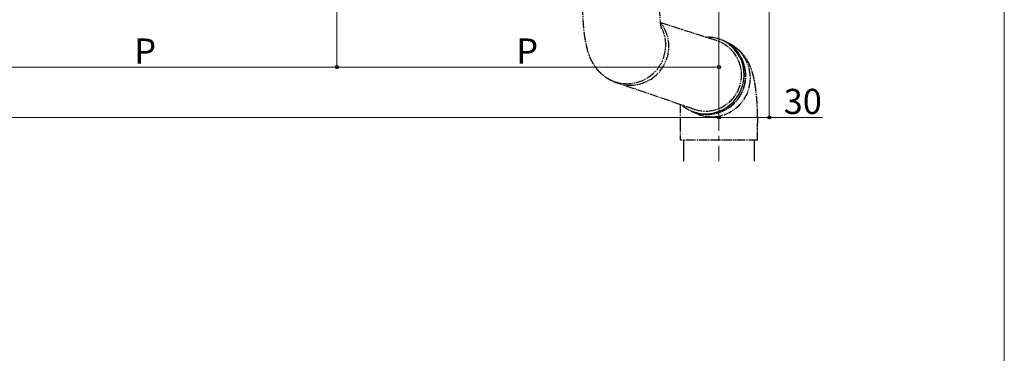
# Model space of a CAD drawing. Extents: x 0 to 1750, y 0 to 2615.
# Drawn here: x 1164 to 1750, y 1220 to 1419 of the extents above; entities that cross this region are included whole.
import ezdxf

# ---------------------------------------------------------------- set-up
doc = ezdxf.new("R2010")
doc.units = 0
doc.linetypes.add('YCENTER_1', pattern=[13, 10, -1, 1, -1])
doc.linetypes.add('YDIVIDE_1', pattern=[15, 10, -1, 1, -1, 1, -1])
for name, color, linetype, lineweight in [('YKK_12', 2, 'CONTINUOUS', 13), ('YKK_13', 4, 'CONTINUOUS', 30), ('YKK_D', 6, 'CONTINUOUS', 13), ('YKK_ZWAK', 7, 'CONTINUOUS', 30)]:
    doc.layers.add(name, color=color, linetype=linetype, lineweight=lineweight)
doc.styles.add('text-b', font='txt')

msp = doc.modelspace()

# ---------------------------------------------------------------- linework, layer by layer
at = {"layer": 'YKK_12', "linetype": 'YCENTER_1', "ltscale": 3}
msp.add_line((1580, 1812), (1580, 1335), dxfattribs=at)
at = {"layer": 'YKK_13', "linetype": 'YDIVIDE_1', "ltscale": 0.5}
for p, q in [((1578.54, 1406.73), (1545.44, 1417.3)), ((1587.15, 1403.7), (1586.4, 1404.3)), ((1589.18, 1401.73), (1587.15, 1403.7)), ((1590.96, 1399.51), (1589.18, 1401.73)), ((1592.44, 1397.08), (1590.96, 1399.51)), ((1593.6, 1394.48), (1592.44, 1397.08)), ((1594.44, 1391.74), (1593.6, 1394.48)), ((1594.92, 1388.91), (1594.44, 1391.74)), ((1594.83, 1383.17), (1595.06, 1386.04)), ((1595.06, 1386.04), (1594.92, 1388.91)), ((1515.83, 1383.11), (1517.67, 1382.24)), ((1565.02, 1365.9), (1520.13, 1381.3)), ((1593.33, 1377.61), (1594.25, 1380.34)), ((1594.25, 1380.34), (1594.83, 1383.17)), ((1588.68, 1370.36), (1590.52, 1372.57)), ((1590.52, 1372.57), (1592.08, 1375)), ((1592.08, 1375), (1593.33, 1377.61)), ((1557.01, 1368.65), (1557.01, 1357.5)), ((1581.74, 1365.31), (1584.25, 1366.7)), ((1584.25, 1366.7), (1586.57, 1368.39)), ((1586.57, 1368.39), (1588.68, 1370.36)), ((1562.57, 1365.28), (1565.11, 1364.25)), ((1563.57, 1364.8), (1566.28, 1363.51)), ((1565.11, 1364.25), (1567.85, 1363.54)), ((1567.85, 1363.54), (1570.66, 1363.17)), ((1570.66, 1363.17), (1573.5, 1363.17)), ((1573.5, 1363.17), (1576.32, 1363.54)), ((1576.32, 1363.54), (1579.08, 1364.25)), ((1579.08, 1364.25), (1581.74, 1365.31)), ((1603.01, 1361.39), (1603.01, 1357.5)), ((1557.01, 1357.5), (1557.01, 1347.5)), ((1603.01, 1347.5), (1603.01, 1357.5)), ((1603.01, 1347.5), (1557.01, 1347.5))]:
    msp.add_line(p, q, dxfattribs=at)
at = {"layer": 'YKK_13', "linetype": 'YDIVIDE_1', "ltscale": 2}
for p, q in [((1559, 1347.5), (1559, 1335)), ((1601, 1347.5), (1601, 1335))]:
    msp.add_line(p, q, dxfattribs=at)
at = {"layer": 'YKK_13', "linetype": 'YDIVIDE_1', "ltscale": 0.5}
for centre, radius, start, end in [((1525.3, 1404.14), 23.06, 245.65799, 28.22398), ((1527.14, 1403.27), 23.06, 245.76559, 38.14355), ((1573.04, 1385.79), 23.03, 245.71754, 92.50339), ((1573.21, 1385.97), 22.72, 359.14292, 91.95248), ((1572, 1386.24), 21.5, 251.06837, 72.28766), ((1575.7, 1384.44), 23.06, 270.1488, 67.3002), ((1572.97, 1385.75), 22.96, 229.49612, 359.68511), ((1575.75, 1383.51), 22.12, 244.66039, 270.03274)]:
    msp.add_arc(centre, radius, start, end, dxfattribs=at)
for points, knots in [([(1498.81, 1426.81), (1498.81, 1426.25), (1498.82, 1424.63), (1498.88, 1421.95), (1499.02, 1418.8), (1499.23, 1415.69), (1499.52, 1412.61), (1499.9, 1409.55), (1500.4, 1406.45), (1501.07, 1403.18), (1501.9, 1400.15), (1502.87, 1397.44), (1503.85, 1395.21), (1504.98, 1393.1), (1506.29, 1391.09), (1507.8, 1389.17), (1509.53, 1387.38), (1511.45, 1385.74), (1513.55, 1384.29), (1515.07, 1383.5), (1515.83, 1383.11)], [0, 0, 0, 0, 0.0307809, 0.0892414, 0.1480056, 0.2074675, 0.2681697, 0.3309257, 0.3971274, 0.4695012, 0.5539767, 0.6109243, 0.6627523, 0.7118806, 0.7599262, 0.8077351, 0.8556186, 0.9036345, 0.9517631, 1, 1, 1, 1]), ([(1545.86, 1413.82), (1545.86, 1413.82), (1545.88, 1413.78), (1545.83, 1413.95), (1545.74, 1414.36), (1545.6, 1415.09), (1545.44, 1416.1), (1545.28, 1417.4), (1545.12, 1418.97), (1544.99, 1420.77), (1544.88, 1422.76), (1544.82, 1424.79), (1544.81, 1426.16), (1544.81, 1426.81)], [0, 0, 0, 0, 0.0074364, 0.0821794, 0.1619204, 0.2481163, 0.3413985, 0.44163, 0.5480792, 0.6596669, 0.7751947, 0.8934941, 1, 1, 1, 1]), ([(1603.01, 1361.39), (1603, 1361.95), (1603, 1363.57), (1602.94, 1366.25), (1602.8, 1369.4), (1602.58, 1372.51), (1602.29, 1375.59), (1601.91, 1378.65), (1601.42, 1381.75), (1600.74, 1385.02), (1599.92, 1388.04), (1598.95, 1390.76), (1597.96, 1392.99), (1596.83, 1395.09), (1595.52, 1397.11), (1594.01, 1399.02), (1592.29, 1400.82), (1590.36, 1402.45), (1588.27, 1403.91), (1586.74, 1404.69), (1585.98, 1405.08)], [0, 0, 0, 0, 0.030781, 0.089241, 0.148006, 0.207467, 0.26817, 0.330926, 0.397127, 0.469501, 0.553977, 0.610924, 0.662752, 0.711881, 0.759926, 0.807735, 0.855619, 0.903635, 0.951763, 1, 1, 1, 1])]:
    msp.add_open_spline(points, degree=3, knots=knots, dxfattribs=at)
at = {"layer": 'YKK_D'}
for p, q in [((1610, 1501), (1610, 1360)), ((1580, 1493), (1580, 1390)), ((1580, 1493), (1580, 1360)), ((1580, 1492), (1580, 1360)), ((1352.5, 1454.1), (1352.5, 1390)), ((1352.5, 1454.1), (1352.5, 1390)), ((1125, 1391), (1352.5, 1391)), ((1352.5, 1391), (1580, 1391)), ((215, 1361), (1580, 1361)), ((1580, 1361), (1610, 1361)), ((1610, 1361), (1641.66, 1361))]:
    msp.add_line(p, q, dxfattribs=at)
at = {"layer": 'YKK_D', "linetype": 'ByBlock', "lineweight": -2}
for centre in [(1352.5, 1391), (1352.5, 1391), (1580, 1391), (1580, 1361), (1580, 1361), (1610, 1361)]:
    msp.add_circle(centre, 0.875, dxfattribs=at)
at = {"layer": 'YKK_ZWAK', "lineweight": 20}
msp.add_line((1750, 0), (1750, 2550), dxfattribs=at)

# ---------------------------------------------------------------- texts
at = {"layer": 'YKK_D', "style": 'text-b'}
for s, p in [('P', (1231.85, 1393)), ('P', (1459.35, 1393)), ('30', (1618.61, 1363))]:
    msp.add_text(s, height=15, dxfattribs=at).set_placement(p)

doc.saveas('drawing.dxf')
